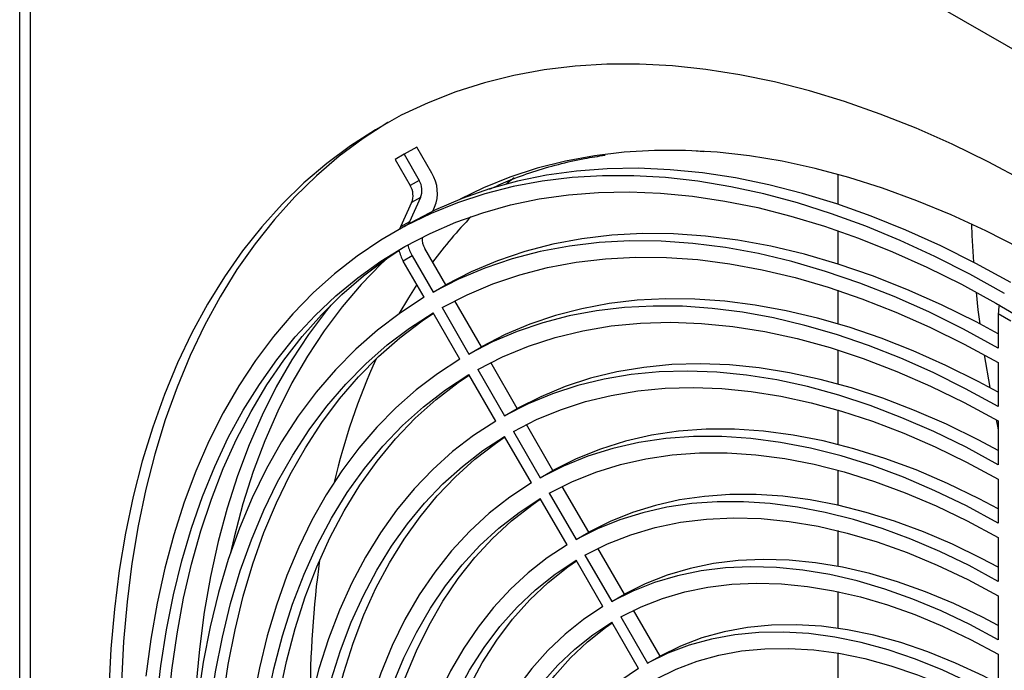
# Model space of a CAD drawing. Units: inches. Extents: x 0.4 to 16.6, y 0.2 to 10.8.
# Drawn here: x 13 to 13.7, y 9.2 to 9.7 of the extents above; entities that cross this region are included whole.
import ezdxf

# ---------------------------------------------------------------- set-up
doc = ezdxf.new("R2010")
doc.units = ezdxf.units.IN
doc.header["$MEASUREMENT"] = 0

msp = doc.modelspace()

# ---------------------------------------------------------------- linework, layer by layer
at = {"color": 7, "linetype": 'Continuous', "lineweight": 25}
for p, q in [((12.98772, 8.38733), (12.98772, 10.04666)), ((14.96914, 8.89683), (12.99505, 10.03645)), ((12.99505, 10.03645), (12.99505, 8.37712)), ((13.26563, 9.57091), (13.25679, 9.56581)), ((13.2762, 9.55261), (13.26563, 9.57091)), ((13.46137, 9.56818), (13.46659, 9.56781)), ((13.25679, 9.56581), (13.25054, 9.5622)), ((13.25054, 9.5622), (13.26111, 9.5439)), ((13.25679, 9.56581), (13.26736, 9.54751)), ((13.26736, 9.54751), (13.26111, 9.5439)), ((13.33386, 9.5493), (13.32856, 9.54505)), ((13.26835, 9.53558), (13.26051, 9.51856)), ((13.26835, 9.53558), (13.2621, 9.53198)), ((13.2621, 9.53198), (13.25426, 9.51495)), ((13.2769, 9.52597), (13.27819, 9.52876)), ((13.26051, 9.51856), (13.25426, 9.51495)), ((13.25679, 9.51529), (13.24906, 9.51083)), ((13.2568, 9.51527), (13.25989, 9.51706)), ((13.25989, 9.51706), (13.261, 9.5177)), ((13.25629, 9.50054), (13.25313, 9.49872)), ((13.286, 9.4744), (13.27133, 9.49981)), ((13.26249, 9.4947), (13.25624, 9.49109)), ((13.27091, 9.46568), (13.25624, 9.49109)), ((13.26249, 9.4947), (13.27716, 9.46929)), ((13.27716, 9.46929), (13.286, 9.4744)), ((13.311, 9.43109), (13.29242, 9.46328)), ((13.28341, 9.45847), (13.30216, 9.42599)), ((13.29591, 9.42238), (13.27716, 9.45486)), ((13.67273, 9.4541), (13.67273, 9.43014)), ((13.68157, 9.449), (13.67273, 9.4541)), ((13.30216, 9.42599), (13.311, 9.43109)), ((13.66283, 9.42546), (13.66672, 9.40261)), ((13.30842, 9.41516), (13.32717, 9.38269)), ((13.336, 9.38779), (13.31743, 9.41996)), ((13.67273, 9.41994), (13.67273, 9.38932)), ((13.32092, 9.37908), (13.30217, 9.41156)), ((13.32717, 9.38269), (13.336, 9.38779)), ((13.36101, 9.34449), (13.34245, 9.37663)), ((13.67273, 9.37911), (13.67273, 9.34849)), ((13.34592, 9.33578), (13.32717, 9.36825)), ((13.33342, 9.37186), (13.35217, 9.33938)), ((13.35217, 9.33938), (13.36101, 9.34449)), ((13.38601, 9.30118), (13.36746, 9.3333)), ((13.67273, 9.33828), (13.67273, 9.30766)), ((13.35842, 9.32856), (13.37717, 9.29608)), ((13.37092, 9.29247), (13.35217, 9.32495)), ((13.37717, 9.29608), (13.38601, 9.30118)), ((13.67273, 9.29745), (13.67273, 9.26683)), ((13.38342, 9.28526), (13.40217, 9.25278)), ((13.41101, 9.25788), (13.39248, 9.28997)), ((13.39592, 9.24917), (13.37717, 9.28165)), ((13.40217, 9.25278), (13.41101, 9.25788)), ((13.67273, 9.25662), (13.67273, 9.226)), ((13.43601, 9.21458), (13.4175, 9.24663)), ((13.42092, 9.20586), (13.40217, 9.23834)), ((13.40842, 9.24195), (13.42717, 9.20947)), ((13.67273, 9.21579), (13.67273, 9.18517)), ((13.42717, 9.20947), (13.43601, 9.21458))]:
    msp.add_line(p, q, dxfattribs=at)
at = {"color": 8, "linetype": 'Continuous', "lineweight": 25}
for p, q in [((13.56048, 9.55177), (13.56048, 9.53081)), ((13.56048, 9.51228), (13.56048, 9.48902)), ((13.56048, 9.4706), (13.56048, 9.44709)), ((13.56048, 9.4288), (13.56048, 9.40501)), ((13.56048, 9.38685), (13.56048, 9.36272)), ((13.56048, 9.34472), (13.56048, 9.32017)), ((13.56048, 9.30236), (13.56048, 9.27729)), ((13.56048, 9.25969), (13.56048, 9.23397)), ((13.56048, 9.21662), (13.56048, 9.19003))]:
    msp.add_line(p, q, dxfattribs=at)
at = {"color": 7, "linetype": 'Continuous', "lineweight": 25, "flags": 128}
for points in [[(13.69099, 9.54706), (13.66564, 9.56056), (13.64035, 9.57289), (13.61515, 9.58404), (13.59009, 9.59398), (13.5652, 9.6027), (13.54052, 9.6102), (13.51608, 9.61645), (13.49192, 9.62145), (13.46809, 9.62519), (13.4446, 9.62767), (13.42151, 9.62888), (13.39884, 9.62882), (13.37663, 9.62749), (13.35491, 9.62489), (13.33372, 9.62103), (13.31308, 9.61591), (13.29303, 9.60954), (13.2736, 9.60193), (13.25482, 9.59309), (13.23671, 9.58303), (13.2193, 9.57177), (13.20262, 9.55933), (13.18669, 9.54573), (13.17155, 9.53097), (13.1572, 9.5151), (13.14367, 9.49813), (13.13099, 9.48008), (13.11917, 9.46099), (13.10822, 9.44088), (13.09818, 9.41978), (13.08904, 9.39773), (13.08083, 9.37476), (13.07355, 9.35089), (13.06723, 9.32618), (13.06186, 9.30065), (13.05745, 9.27435), (13.05402, 9.2473), (13.05156, 9.21957), (13.05009, 9.19118)], [(13.24565, 9.58819), (13.24554, 9.58813), (13.22814, 9.57688), (13.21146, 9.56443), (13.19553, 9.55083), (13.18038, 9.53608), (13.16604, 9.5202), (13.15251, 9.50323), (13.13983, 9.48518), (13.12801, 9.46609), (13.11706, 9.44598), (13.10702, 9.42488), (13.09788, 9.40283), (13.08967, 9.37986), (13.08239, 9.356), (13.07606, 9.33128), (13.07069, 9.30575), (13.06629, 9.27945), (13.06286, 9.25241), (13.0604, 9.22467), (13.05893, 9.19628)], [(13.69636, 9.49555), (13.68821, 9.49994), (13.66395, 9.51225), (13.63977, 9.52339), (13.61571, 9.53334), (13.59181, 9.54208), (13.5681, 9.5496), (13.54463, 9.55589), (13.52143, 9.56093), (13.49854, 9.56472), (13.47599, 9.56726), (13.45383, 9.56854), (13.43209, 9.56855), (13.4108, 9.5673), (13.39001, 9.56479), (13.36973, 9.56102), (13.35001, 9.556), (13.33088, 9.54973), (13.31237, 9.54224), (13.29611, 9.53436)], [(13.68157, 9.47607), (13.65702, 9.48947), (13.63252, 9.50168), (13.6081, 9.5127), (13.58381, 9.5225), (13.55969, 9.53107), (13.53578, 9.5384), (13.51212, 9.54447), (13.48874, 9.54927), (13.46568, 9.5528), (13.44299, 9.55504), (13.4207, 9.556), (13.39885, 9.55568), (13.37746, 9.55407), (13.35659, 9.55117), (13.33626, 9.547), (13.3165, 9.54156), (13.29735, 9.53485), (13.27884, 9.52689), (13.261, 9.5177)], [(13.67715, 9.46844), (13.65277, 9.48195), (13.62843, 9.4943), (13.60417, 9.50547), (13.58003, 9.51545), (13.55604, 9.52422), (13.53226, 9.53177), (13.5087, 9.53808), (13.48542, 9.54314), (13.46245, 9.54695), (13.43983, 9.54949), (13.4176, 9.55077), (13.39578, 9.55079), (13.37442, 9.54953), (13.35355, 9.54701), (13.33321, 9.54323), (13.31343, 9.53819), (13.29423, 9.53191), (13.27566, 9.52439), (13.25773, 9.51564), (13.24049, 9.50568), (13.22396, 9.49453), (13.20816, 9.4822), (13.19312, 9.46872), (13.17887, 9.4541), (13.16542, 9.43837), (13.15281, 9.42156), (13.14104, 9.40368), (13.13015, 9.38478), (13.12014, 9.36488), (13.11104, 9.34401), (13.10285, 9.32222), (13.0956, 9.29952), (13.08929, 9.27597), (13.08393, 9.25159), (13.07953, 9.22643), (13.07611, 9.20053)], [(13.08359, 9.18163), (13.08653, 9.20766), (13.09043, 9.23296), (13.0953, 9.25751), (13.10112, 9.28125), (13.10789, 9.30415), (13.1156, 9.32617), (13.12423, 9.34728), (13.13376, 9.36744), (13.14419, 9.38661), (13.1555, 9.40477), (13.16766, 9.42189), (13.18066, 9.43793), (13.19448, 9.45288), (13.20908, 9.4667), (13.22446, 9.47938), (13.24058, 9.49089), (13.25742, 9.50121), (13.27495, 9.51033), (13.29314, 9.51824), (13.31196, 9.52491), (13.33138, 9.53034), (13.35136, 9.53452), (13.37189, 9.53745), (13.39291, 9.53911), (13.4144, 9.53951), (13.43633, 9.53864), (13.45865, 9.53651), (13.48132, 9.53311), (13.50432, 9.52847), (13.52761, 9.52257), (13.55114, 9.51544), (13.57487, 9.50708), (13.59878, 9.49751), (13.62281, 9.48674), (13.64693, 9.47479), (13.67111, 9.46169), (13.69529, 9.44744)], [(13.65403, 9.51696), (13.65433, 9.50902), (13.65539, 9.49031)], [(13.67273, 9.43014), (13.64836, 9.44339), (13.62404, 9.45541), (13.59982, 9.46617), (13.57574, 9.47566), (13.55184, 9.48385), (13.52818, 9.49074), (13.50478, 9.49631), (13.4817, 9.50055), (13.45898, 9.50345), (13.43666, 9.505), (13.41478, 9.50522), (13.39338, 9.50408), (13.37249, 9.5016), (13.35217, 9.49778), (13.33244, 9.49263), (13.31334, 9.48616), (13.2949, 9.47838), (13.27716, 9.46929)], [(13.67273, 9.44019), (13.6572, 9.4485), (13.63288, 9.46051), (13.60866, 9.47127), (13.58458, 9.48076), (13.56068, 9.48896), (13.53701, 9.49584), (13.51362, 9.50141), (13.49054, 9.50565), (13.46782, 9.50855), (13.4455, 9.51011), (13.42362, 9.51032), (13.40222, 9.50918), (13.38133, 9.50671), (13.36101, 9.50289), (13.34128, 9.49774), (13.32217, 9.49126), (13.30374, 9.48348), (13.286, 9.4744)], [(13.08939, 9.1239), (13.09006, 9.15144), (13.09171, 9.17836), (13.09433, 9.20462), (13.09793, 9.23017), (13.1025, 9.25497), (13.10803, 9.27898), (13.11451, 9.30216), (13.12192, 9.32447), (13.13027, 9.34588), (13.13953, 9.36635), (13.14969, 9.38584), (13.16073, 9.40433), (13.17263, 9.42179), (13.18538, 9.43817), (13.19895, 9.45347), (13.21332, 9.46765), (13.22847, 9.48069), (13.24437, 9.49257), (13.2532, 9.49845)], [(13.28341, 9.45847), (13.30087, 9.4674), (13.31902, 9.47506), (13.33782, 9.48143), (13.35724, 9.4865), (13.37724, 9.49025), (13.3978, 9.49269), (13.41886, 9.49381), (13.4404, 9.4936), (13.46236, 9.49206), (13.48473, 9.48921), (13.50744, 9.48504), (13.53046, 9.47956), (13.55375, 9.47278), (13.57727, 9.46472), (13.60097, 9.45539), (13.62481, 9.4448), (13.64875, 9.43297), (13.67273, 9.41994)], [(13.26575, 9.47463), (13.25986, 9.46539), (13.25324, 9.4542)], [(13.27091, 9.46568), (13.25418, 9.45486), (13.23822, 9.44279), (13.22307, 9.42948), (13.20875, 9.41496), (13.19528, 9.39927), (13.18269, 9.38242), (13.17101, 9.36445), (13.16025, 9.34539), (13.15044, 9.32527), (13.1416, 9.30414), (13.13373, 9.28203), (13.12686, 9.25899), (13.12099, 9.23505), (13.11614, 9.21025), (13.11232, 9.18465), (13.10953, 9.15829), (13.10777, 9.13122), (13.10706, 9.10348)], [(13.67273, 9.39935), (13.65874, 9.40682), (13.63596, 9.41806), (13.61327, 9.42813), (13.59072, 9.43701), (13.56833, 9.44468), (13.54616, 9.45112), (13.52425, 9.45634), (13.50263, 9.4603), (13.48135, 9.46302), (13.46044, 9.46448), (13.43994, 9.46468), (13.41989, 9.46362), (13.40033, 9.46131), (13.38129, 9.45774), (13.3628, 9.45292), (13.3449, 9.44687), (13.32763, 9.43959), (13.311, 9.43109)], [(13.65718, 9.46938), (13.65853, 9.45696), (13.65973, 9.44718)], [(13.20541, 9.46008), (13.20251, 9.45651), (13.18994, 9.43976), (13.17822, 9.42194), (13.16736, 9.40311), (13.15738, 9.38327), (13.14831, 9.36248), (13.14015, 9.34075), (13.13292, 9.31813), (13.12663, 9.29466), (13.12129, 9.27036), (13.11691, 9.24529), (13.1135, 9.21948), (13.11105, 9.19297), (13.10959, 9.1658), (13.10929, 9.15542)], [(13.67273, 9.38932), (13.6499, 9.40171), (13.62712, 9.41296), (13.60443, 9.42303), (13.58188, 9.43191), (13.55949, 9.43958), (13.53733, 9.44602), (13.51541, 9.45123), (13.4938, 9.4552), (13.47251, 9.45792), (13.4516, 9.45938), (13.4311, 9.45958), (13.41105, 9.45852), (13.39149, 9.4562), (13.37245, 9.45263), (13.35396, 9.44782), (13.33606, 9.44176), (13.31879, 9.43448), (13.30216, 9.42599)], [(13.1159, 9.09838), (13.11661, 9.12568), (13.11833, 9.15232), (13.12108, 9.17826), (13.12484, 9.20345), (13.12962, 9.22786), (13.13539, 9.25142), (13.14216, 9.2741), (13.1499, 9.29586), (13.15861, 9.31665), (13.16826, 9.33645), (13.17885, 9.35521), (13.19035, 9.37289), (13.20273, 9.38948), (13.21599, 9.40493), (13.23008, 9.41922), (13.245, 9.43232), (13.2607, 9.4442), (13.27716, 9.45486)], [(13.12474, 9.10348), (13.12544, 9.13078), (13.12717, 9.15742), (13.12992, 9.18336), (13.13368, 9.20856), (13.13846, 9.23296), (13.14423, 9.25652), (13.151, 9.2792), (13.15874, 9.30096), (13.16745, 9.32176), (13.1771, 9.34155), (13.18769, 9.36031), (13.19919, 9.378), (13.21157, 9.39458), (13.22482, 9.41003), (13.23892, 9.42432), (13.25383, 9.43742), (13.26954, 9.44931), (13.27733, 9.45457)], [(13.30842, 9.41516), (13.32574, 9.42397), (13.34378, 9.43143), (13.36251, 9.43754), (13.38187, 9.44228), (13.40184, 9.44565), (13.42238, 9.44764), (13.44343, 9.44824), (13.46496, 9.44745), (13.48693, 9.44527), (13.50928, 9.44172), (13.53198, 9.43679), (13.55497, 9.4305), (13.57822, 9.42285), (13.60166, 9.41387), (13.62526, 9.40357), (13.64897, 9.39198), (13.67273, 9.37911)], [(13.29591, 9.42238), (13.28025, 9.41223), (13.26531, 9.40091), (13.25112, 9.38843), (13.23771, 9.37483), (13.2251, 9.36011), (13.21331, 9.34433), (13.20237, 9.32749), (13.1923, 9.30963), (13.18311, 9.29079), (13.17482, 9.271), (13.16745, 9.25029), (13.16101, 9.22871), (13.15551, 9.20628), (13.15096, 9.18306), (13.14737, 9.15909), (13.14475, 9.1344), (13.1431, 9.10905), (13.14242, 9.08307)], [(13.67273, 9.35851), (13.65903, 9.36578), (13.63655, 9.37677), (13.61417, 9.38653), (13.59193, 9.39504), (13.56988, 9.40229), (13.54808, 9.40825), (13.52655, 9.41292), (13.50535, 9.41629), (13.48451, 9.41836), (13.46409, 9.41911), (13.44412, 9.41854), (13.42464, 9.41666), (13.4057, 9.41347), (13.38733, 9.40898), (13.36956, 9.40319), (13.35244, 9.39613), (13.336, 9.38779)], [(13.15126, 9.07797), (13.152, 9.10499), (13.15381, 9.13132), (13.15669, 9.15691), (13.16063, 9.1817), (13.16563, 9.20566), (13.17167, 9.22872), (13.17875, 9.25085), (13.18685, 9.27199), (13.19595, 9.2921), (13.20603, 9.31114), (13.21707, 9.32908), (13.22906, 9.34587), (13.24196, 9.36148), (13.25575, 9.37589), (13.2704, 9.38905), (13.28588, 9.40095), (13.30217, 9.41156)], [(13.1601, 9.08307), (13.16084, 9.11009), (13.16265, 9.13642), (13.16553, 9.16201), (13.16947, 9.18681), (13.17447, 9.21076), (13.18051, 9.23382), (13.18759, 9.25595), (13.19569, 9.27709), (13.20479, 9.2972), (13.21487, 9.31624), (13.22591, 9.33418), (13.2379, 9.35097), (13.2508, 9.36659), (13.26459, 9.38099), (13.27924, 9.39415), (13.29472, 9.40605), (13.30235, 9.41124)], [(13.67273, 9.34849), (13.65019, 9.36068), (13.62771, 9.37167), (13.60533, 9.38143), (13.58309, 9.38994), (13.56104, 9.39718), (13.53924, 9.40315), (13.51771, 9.40782), (13.49651, 9.41119), (13.47567, 9.41325), (13.45525, 9.414), (13.43528, 9.41344), (13.4158, 9.41156), (13.39686, 9.40837), (13.37849, 9.40388), (13.36072, 9.39809), (13.3436, 9.39102), (13.32717, 9.38269)], [(13.33342, 9.37186), (13.34956, 9.38004), (13.36637, 9.38698), (13.38381, 9.39266), (13.40185, 9.39706), (13.42046, 9.40019), (13.43958, 9.40204), (13.45919, 9.40259), (13.47924, 9.40186), (13.4997, 9.39983), (13.52052, 9.39652), (13.54166, 9.39193), (13.56307, 9.38608), (13.58471, 9.37897), (13.60655, 9.37061), (13.62853, 9.36103), (13.6506, 9.35025), (13.67273, 9.33828)], [(13.32092, 9.37908), (13.30548, 9.36901), (13.2908, 9.35771), (13.27691, 9.34522), (13.26384, 9.33155), (13.2516, 9.31674), (13.24024, 9.3008), (13.22977, 9.28379), (13.2202, 9.26573), (13.21157, 9.24665), (13.20389, 9.2266), (13.19718, 9.20562), (13.19144, 9.18375), (13.1867, 9.16103), (13.18295, 9.13751), (13.18021, 9.11325), (13.17849, 9.08828), (13.17778, 9.06266)], [(13.67116, 9.38), (13.67238, 9.37421), (13.67273, 9.37259)], [(13.18662, 9.05756), (13.18732, 9.08271), (13.18901, 9.10723), (13.1917, 9.13105), (13.19538, 9.15414), (13.20005, 9.17644), (13.20568, 9.19792), (13.21228, 9.21852), (13.21982, 9.23821), (13.22829, 9.25694), (13.23768, 9.27467), (13.24796, 9.29138), (13.25912, 9.30702), (13.27113, 9.32157), (13.28396, 9.335), (13.2976, 9.34727), (13.31201, 9.35836), (13.32717, 9.36825)], [(13.19546, 9.06266), (13.19615, 9.08781), (13.19785, 9.11233), (13.20054, 9.13615), (13.20422, 9.15924), (13.20889, 9.18155), (13.21452, 9.20302), (13.22111, 9.22362), (13.22866, 9.24331), (13.23713, 9.26204), (13.24652, 9.27978), (13.2568, 9.29648), (13.26796, 9.31213), (13.27997, 9.32668), (13.2928, 9.3401), (13.30644, 9.35237), (13.32085, 9.36346), (13.32736, 9.36792)], [(13.67273, 9.30766), (13.65052, 9.31962), (13.62837, 9.33032), (13.60633, 9.33974), (13.58446, 9.34784), (13.56279, 9.35462), (13.54139, 9.36006), (13.5203, 9.36414), (13.49957, 9.36686), (13.47925, 9.3682), (13.45938, 9.36818), (13.44001, 9.36677), (13.42119, 9.364), (13.40295, 9.35987), (13.38534, 9.35438), (13.3684, 9.34754), (13.35217, 9.33938)], [(13.67273, 9.31767), (13.65936, 9.32472), (13.63721, 9.33543), (13.61517, 9.34484), (13.5933, 9.35295), (13.57163, 9.35973), (13.55023, 9.36516), (13.52914, 9.36924), (13.50841, 9.37196), (13.48809, 9.37331), (13.46822, 9.37328), (13.44885, 9.37188), (13.43002, 9.3691), (13.41179, 9.36497), (13.39418, 9.35948), (13.37724, 9.35265), (13.36101, 9.34449)], [(13.35842, 9.32856), (13.37433, 9.33655), (13.39095, 9.34325), (13.40821, 9.34863), (13.4261, 9.35268), (13.44456, 9.3554), (13.46355, 9.35677), (13.48303, 9.35679), (13.50295, 9.35547), (13.52328, 9.35281), (13.54396, 9.34881), (13.56494, 9.34348), (13.58618, 9.33684), (13.60763, 9.32889), (13.62924, 9.31967), (13.65095, 9.30918), (13.67273, 9.29745)], [(13.34592, 9.33578), (13.33074, 9.32579), (13.31635, 9.31454), (13.30279, 9.30203), (13.29009, 9.2883), (13.27828, 9.27338), (13.26739, 9.2573), (13.25743, 9.24011), (13.24844, 9.22183), (13.24043, 9.20252), (13.23342, 9.18221), (13.22743, 9.16096), (13.22247, 9.1388), (13.21855, 9.1158), (13.21568, 9.09201), (13.21388, 9.06747), (13.21313, 9.04225)], [(13.67273, 9.27682), (13.66109, 9.28294), (13.64068, 9.29279), (13.62036, 9.30146), (13.60019, 9.30892), (13.58022, 9.31516), (13.56049, 9.32017), (13.54105, 9.32393), (13.52194, 9.32643), (13.5032, 9.32767), (13.48489, 9.32765), (13.46703, 9.32636), (13.44967, 9.32382), (13.43285, 9.32002), (13.41661, 9.31497), (13.40098, 9.30869), (13.38601, 9.30118)], [(13.22197, 9.03715), (13.22271, 9.06187), (13.22448, 9.08593), (13.22729, 9.10926), (13.23113, 9.13181), (13.236, 9.15353), (13.24187, 9.17436), (13.24875, 9.19428), (13.2566, 9.21321), (13.26542, 9.23113), (13.27518, 9.24799), (13.28586, 9.26376), (13.29744, 9.27839), (13.30989, 9.29185), (13.32318, 9.30412), (13.33729, 9.31516), (13.35217, 9.32495)], [(13.23081, 9.04225), (13.23155, 9.06698), (13.23332, 9.09103), (13.23613, 9.11436), (13.23997, 9.13691), (13.24484, 9.15863), (13.25071, 9.17947), (13.25759, 9.19938), (13.26544, 9.21831), (13.27426, 9.23623), (13.28402, 9.25309), (13.2947, 9.26886), (13.30628, 9.28349), (13.31873, 9.29695), (13.33202, 9.30922), (13.34613, 9.32026), (13.35238, 9.32459)], [(13.67273, 9.26683), (13.65226, 9.27784), (13.63184, 9.28769), (13.61152, 9.29636), (13.59135, 9.30382), (13.57138, 9.31006), (13.55165, 9.31506), (13.53221, 9.31882), (13.5131, 9.32133), (13.49437, 9.32257), (13.47605, 9.32255), (13.45819, 9.32126), (13.44083, 9.31872), (13.42401, 9.31491), (13.40777, 9.30987), (13.39214, 9.30358), (13.37717, 9.29608)], [(13.38342, 9.28526), (13.39908, 9.29304), (13.41546, 9.29947), (13.43252, 9.30452), (13.45022, 9.30818), (13.46851, 9.31044), (13.48733, 9.3113), (13.50665, 9.31075), (13.52642, 9.30879), (13.54657, 9.30543), (13.56707, 9.30069), (13.58785, 9.29456), (13.60886, 9.28707), (13.63004, 9.27823), (13.65135, 9.26807), (13.67273, 9.25662)], [(13.37092, 9.29247), (13.35693, 9.28325), (13.34368, 9.27286), (13.33119, 9.26131), (13.31949, 9.24865), (13.30861, 9.23488), (13.29857, 9.22006), (13.28939, 9.2042), (13.2811, 9.18735), (13.27371, 9.16955), (13.26725, 9.15083), (13.26172, 9.13124), (13.25714, 9.11082), (13.25352, 9.08962), (13.25087, 9.06769), (13.24919, 9.04508), (13.24849, 9.02184)], [(13.25733, 9.01674), (13.2581, 9.04098), (13.25996, 9.06452), (13.2629, 9.08729), (13.26692, 9.10923), (13.272, 9.13029), (13.27813, 9.15042), (13.2853, 9.16955), (13.29349, 9.18765), (13.30267, 9.20466), (13.31282, 9.22054), (13.32392, 9.23524), (13.33594, 9.24874), (13.34884, 9.261), (13.3626, 9.27197), (13.37717, 9.28165)], [(13.26617, 9.02184), (13.26694, 9.04608), (13.2688, 9.06962), (13.27174, 9.09239), (13.27575, 9.11433), (13.28084, 9.13539), (13.28697, 9.15552), (13.29414, 9.17465), (13.30232, 9.19275), (13.31151, 9.20976), (13.32166, 9.22564), (13.33276, 9.24035), (13.34478, 9.25385), (13.35768, 9.2661), (13.37144, 9.27708), (13.37739, 9.28126)], [(13.67273, 9.23598), (13.66158, 9.2418), (13.64165, 9.25128), (13.62184, 9.25953), (13.6022, 9.26653), (13.58277, 9.27225), (13.56361, 9.27669), (13.54476, 9.27982), (13.52628, 9.28165), (13.50821, 9.28217), (13.4906, 9.28137), (13.4735, 9.27926), (13.45695, 9.27585), (13.44099, 9.27114), (13.42566, 9.26514), (13.41101, 9.25788)], [(13.67273, 9.226), (13.65274, 9.23669), (13.63282, 9.24618), (13.613, 9.25443), (13.59336, 9.26142), (13.57393, 9.26715), (13.55477, 9.27158), (13.53592, 9.27472), (13.51744, 9.27655), (13.49937, 9.27706), (13.48177, 9.27627), (13.46466, 9.27416), (13.44811, 9.27075), (13.43215, 9.26604), (13.41682, 9.26004), (13.40217, 9.25278)], [(13.40842, 9.24195), (13.42274, 9.24904), (13.43771, 9.25489), (13.45331, 9.25949), (13.46948, 9.26282), (13.48618, 9.26488), (13.50339, 9.26565), (13.52104, 9.26515), (13.53909, 9.26336), (13.5575, 9.2603), (13.57622, 9.25597), (13.5952, 9.25038), (13.61439, 9.24355), (13.63374, 9.23549), (13.65321, 9.22623), (13.67273, 9.21579)], [(13.39592, 9.24917), (13.3823, 9.24011), (13.36945, 9.22983), (13.35739, 9.21836), (13.34616, 9.20573), (13.33579, 9.19197), (13.32629, 9.17712), (13.31771, 9.16121), (13.31005, 9.14429), (13.30335, 9.12639), (13.29761, 9.10758), (13.29285, 9.08789), (13.28909, 9.06738), (13.28633, 9.04609), (13.28458, 9.02409), (13.28385, 9.00143)], [(13.29269, 8.99633), (13.29341, 9.01846), (13.29512, 9.03995), (13.29782, 9.06074), (13.3015, 9.08078), (13.30615, 9.10001), (13.31175, 9.11839), (13.31831, 9.13586), (13.32578, 9.1524), (13.33417, 9.16794), (13.34344, 9.18245), (13.35357, 9.19589), (13.36454, 9.20823), (13.37632, 9.21944), (13.38887, 9.22949), (13.40217, 9.23834)], [(13.30153, 9.00143), (13.30225, 9.02356), (13.30396, 9.04505), (13.30666, 9.06584), (13.31034, 9.08588), (13.31499, 9.10511), (13.32059, 9.12349), (13.32714, 9.14097), (13.33462, 9.1575), (13.34301, 9.17304), (13.35228, 9.18755), (13.36241, 9.20099), (13.37338, 9.21333), (13.38516, 9.22454), (13.39771, 9.23459), (13.40242, 9.23792)], [(13.67273, 9.19512), (13.66214, 9.2006), (13.64278, 9.20968), (13.62354, 9.21747), (13.60449, 9.22395), (13.58568, 9.2291), (13.56716, 9.23291), (13.549, 9.23537), (13.53124, 9.23647), (13.51394, 9.2362), (13.49714, 9.23457), (13.48091, 9.23158), (13.46528, 9.22724), (13.45029, 9.22157), (13.43601, 9.21458)], [(13.67273, 9.18517), (13.6533, 9.1955), (13.63394, 9.20457), (13.6147, 9.21236), (13.59565, 9.21884), (13.57684, 9.224), (13.55833, 9.22781), (13.54016, 9.23027), (13.5224, 9.23136), (13.5051, 9.2311), (13.48831, 9.22947), (13.47207, 9.22648), (13.45644, 9.22214), (13.44146, 9.21647), (13.42717, 9.20947)], [(13.43342, 9.19865), (13.44735, 9.20546), (13.46195, 9.21098), (13.47718, 9.2152), (13.49301, 9.21811), (13.50938, 9.2197), (13.52624, 9.21995), (13.54354, 9.21888), (13.56124, 9.21649), (13.57929, 9.21278), (13.59762, 9.20776), (13.61618, 9.20145), (13.63493, 9.19386), (13.65379, 9.18502), (13.67273, 9.17496)], [(13.42092, 9.20586), (13.40772, 9.19699), (13.39532, 9.18685), (13.38375, 9.17548), (13.37304, 9.16291), (13.36324, 9.14918), (13.35436, 9.13432), (13.34643, 9.11839), (13.33948, 9.10143), (13.33352, 9.08349), (13.32858, 9.06462), (13.32467, 9.04488), (13.3218, 9.02432), (13.31997, 9.00301), (13.31921, 8.98102)]]:
    msp.add_lwpolyline(points, dxfattribs=at)
at = {"color": 8, "linetype": 'Continuous', "lineweight": 25, "flags": 128}
msp.add_lwpolyline([(13.24486, 9.4929), (13.24085, 9.48913), (13.2267, 9.47461), (13.21335, 9.459), (13.20083, 9.44231), (13.18915, 9.42456), (13.17834, 9.4058), (13.1684, 9.38605), (13.15936, 9.36533), (13.15124, 9.34369), (13.14404, 9.32116), (13.13777, 9.29778), (13.13503, 9.28597)], dxfattribs=at)
at = {"color": 7, "linetype": 'Continuous', "lineweight": 25}
for centre, radius, start, end in [((13.25613, 9.54057), 0.0132, 337.81494, 31.70648), ((13.25373, 9.53873), 0.02641, 337.81494, 31.70648), ((13.24988, 9.53696), 0.0132, 337.81494, 31.70648), ((13.27897, 9.51006), 0.02032, 155.28012, 159.85702), ((13.53292, 9.30046), 0.31887, 135.94679, 143.44571), ((13.27272, 9.50645), 0.02032, 155.28012, 159.85702), ((13.2836, 9.50706), 0.01425, 177.83691, 210.58737), ((13.28232, 9.50618), 0.03012, 194.34007, 210.05667), ((13.28857, 9.50979), 0.03012, 194.34007, 210.05667), ((13.70118, 9.45392), 0.02845, 166.95131, 179.64068), ((13.67514, 9.22623), 0.48, 155.84646, 166.73713), ((13.90227, 9.18465), 0.71126, 172.15202, 180.16626)]:
    msp.add_arc(centre, radius, start, end, dxfattribs=at)
msp.add_open_spline([(13.31652, 9.54133), (13.32087, 9.54333), (13.33076, 9.54789), (13.34686, 9.5537), (13.36468, 9.55894), (13.38154, 9.56282), (13.39268, 9.56447), (13.39749, 9.56519)], degree=3, knots=[0, 0, 0, 0, 0.173771, 0.39409, 0.613931, 0.833135, 1, 1, 1, 1], dxfattribs=at)

doc.saveas('drawing.dxf')
